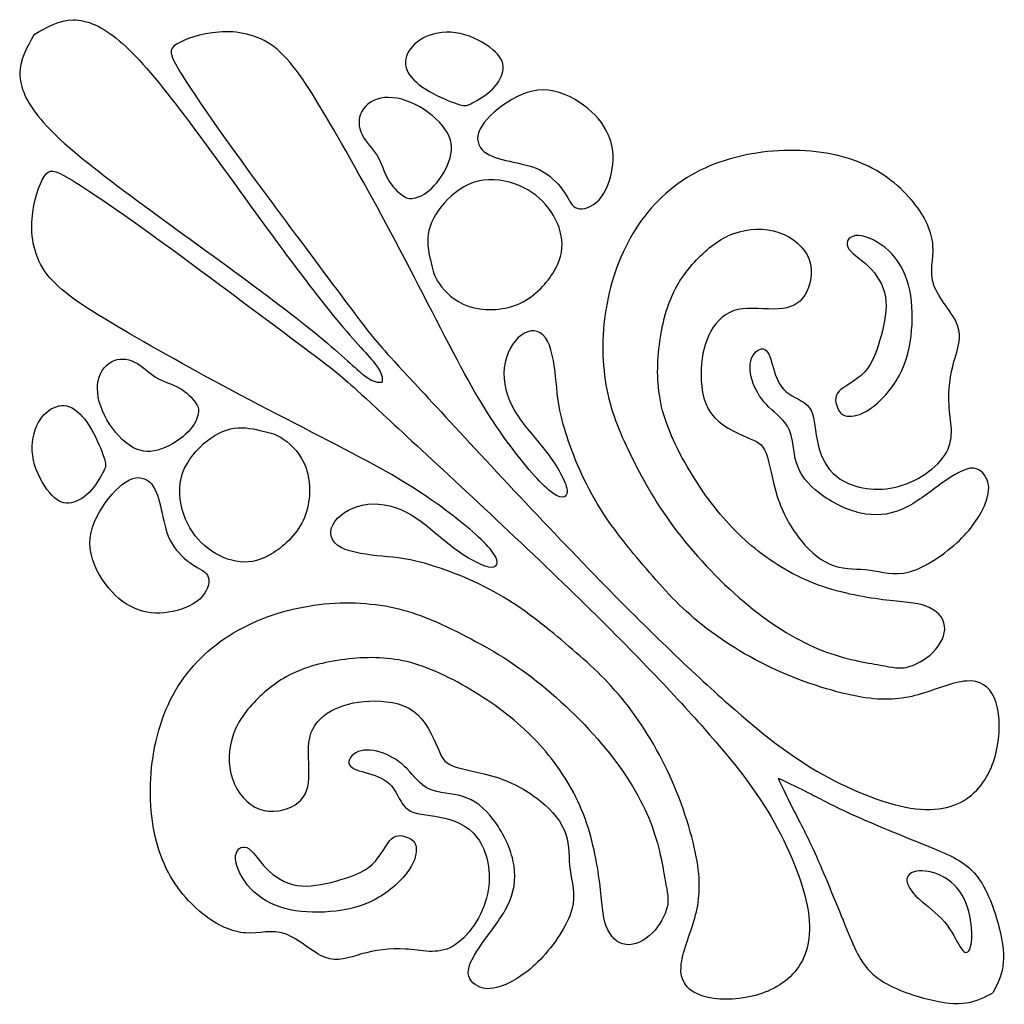
# Model space of a CAD drawing. Units: millimetres. Extents: x 183 to 445, y 12 to 405.
# Drawn here: x 315 to 346, y 374 to 405 of the extents above; entities that cross this region are included whole.
import ezdxf

# ---------------------------------------------------------------- set-up
doc = ezdxf.new("R2010")
doc.units = ezdxf.units.MM
doc.layers.add('Default', color=7, linetype='Continuous')
doc.layers.add('DV1_Layer_1', color=7, linetype='Continuous')

# ---------------------------------------------------------------- blocks, each defined once
blk = doc.blocks.new('SE')
at = {"layer": 'DV1_Layer_1', "color": 7, "linetype": 'Continuous'}
for points, knots in [([(315.554, 404.346), (315.949, 404.572), (316.343, 404.798), (316.78, 404.803), (317.218, 404.808), (317.699, 404.591), (318.234, 404.141), (318.768, 403.69), (319.357, 403.005), (320.163, 401.947), (320.968, 400.889), (321.99, 399.459), (322.873, 398.251), (323.757, 397.043), (324.502, 396.057), (325.091, 395.348), (325.68, 394.639), (326.113, 394.206), (326.324, 393.925), (326.536, 393.644), (326.526, 393.514), (326.517, 393.384)], [0, 0, 0, 0, 0.125, 0.125, 0.125, 0.25, 0.25, 0.25, 0.375, 0.375, 0.375, 0.5, 0.5, 0.5, 0.625, 0.625, 0.625, 0.75, 0.75, 0.75, 1, 1, 1, 1]), ([(315.554, 404.346), (315.328, 403.952), (315.103, 403.558), (315.098, 403.12), (315.093, 402.683), (315.309, 402.202), (315.76, 401.667), (316.211, 401.132), (316.896, 400.543), (317.954, 399.738), (319.011, 398.933), (320.442, 397.911), (321.65, 397.027), (322.858, 396.144), (323.844, 395.399), (324.553, 394.81), (325.262, 394.221), (325.695, 393.788), (325.976, 393.576), (326.257, 393.365), (326.387, 393.375), (326.517, 393.384)], [0, 0, 0, 0, 0.125, 0.125, 0.125, 0.25, 0.25, 0.25, 0.375, 0.375, 0.375, 0.5, 0.5, 0.5, 0.625, 0.625, 0.625, 0.75, 0.75, 0.75, 1, 1, 1, 1]), ([(326.03, 395.055), (325.617, 395.588), (324.909, 396.538), (324.099, 397.626), (323.288, 398.714), (322.374, 399.94), (320.92, 401.971), (320.379, 402.777), (320.097, 403.251), (319.814, 403.726), (319.79, 403.87), (320.036, 404.032), (320.283, 404.195), (320.8, 404.375), (321.371, 404.417), (321.942, 404.459), (322.567, 404.363), (323.114, 403.948), (323.661, 403.534), (324.129, 402.801), (325.38, 400.685), (326.161, 399.303), (326.942, 397.824), (327.723, 396.346), (328.505, 394.771), (329.118, 393.653), (329.731, 392.535), (330.175, 391.874), (330.638, 391.267), (331.101, 390.66), (331.582, 390.107), (331.906, 389.879), (332.231, 389.65), (332.399, 389.747), (332.339, 390.035), (332.279, 390.324), (331.99, 390.805), (331.66, 391.231), (331.329, 391.658), (330.957, 392.03), (330.704, 392.463), (330.452, 392.896), (330.32, 393.389), (330.368, 393.834), (330.416, 394.278), (330.644, 394.675), (330.909, 394.867), (331.173, 395.059), (331.474, 395.047), (331.858, 394.519), (331.943, 394.002), (331.99, 393.545), (332.039, 393.088), (332.051, 392.692), (332.231, 392.042), (332.411, 391.393), (332.76, 390.492), (333.211, 389.704), (333.661, 388.917), (334.214, 388.244), (335.284, 386.982), (335.801, 386.393), (336.486, 385.828), (337.171, 385.263), (338.025, 384.722), (338.95, 384.301), (339.876, 383.881), (340.873, 383.58), (341.625, 383.454), (342.376, 383.328), (342.881, 383.376), (343.416, 383.526), (343.951, 383.676), (344.516, 383.929), (344.942, 383.959), (345.369, 383.989), (345.657, 383.797), (345.82, 383.418), (345.982, 383.039), (346.018, 382.474), (345.922, 381.921), (345.826, 381.369), (345.597, 380.828), (345.189, 380.443), (344.78, 380.058), (344.191, 379.83), (343.344, 379.932), (342.496, 380.034), (341.39, 380.467), (340.411, 381.014), (339.431, 381.561), (338.578, 382.222), (337.436, 383.232), (336.294, 384.241), (334.863, 385.6), (333.023, 387.5), (331.183, 389.4), (328.933, 391.842), (327.749, 393.122), (326.564, 394.402), (326.444, 394.521), (326.03, 395.055)], [0, 0, 0, 0, 0.027778, 0.027778, 0.027778, 0.055556, 0.055556, 0.083333, 0.083333, 0.083333, 0.111111, 0.111111, 0.111111, 0.138889, 0.138889, 0.138889, 0.166667, 0.166667, 0.166667, 0.194444, 0.194444, 0.222222, 0.222222, 0.222222, 0.25, 0.25, 0.25, 0.277778, 0.277778, 0.277778, 0.305556, 0.305556, 0.305556, 0.333333, 0.333333, 0.333333, 0.361111, 0.361111, 0.361111, 0.388889, 0.388889, 0.388889, 0.416667, 0.416667, 0.416667, 0.444444, 0.444444, 0.444444, 0.472222, 0.472222, 0.5, 0.5, 0.5, 0.527778, 0.527778, 0.527778, 0.555556, 0.555556, 0.555556, 0.583333, 0.583333, 0.611111, 0.611111, 0.611111, 0.638889, 0.638889, 0.638889, 0.666667, 0.666667, 0.666667, 0.694444, 0.694444, 0.694444, 0.722222, 0.722222, 0.722222, 0.75, 0.75, 0.75, 0.777778, 0.777778, 0.777778, 0.805556, 0.805556, 0.805556, 0.833333, 0.833333, 0.833333, 0.861111, 0.861111, 0.861111, 0.888889, 0.888889, 0.888889, 0.916667, 0.916667, 0.916667, 0.944444, 0.944444, 0.944444, 1, 1, 1, 1]), ([(328.967, 402.128), (328.775, 402.183), (328.441, 402.312), (328.129, 402.48), (327.817, 402.648), (327.526, 402.855), (327.378, 403.074), (327.231, 403.294), (327.228, 403.525), (327.324, 403.738), (327.42, 403.951), (327.616, 404.146), (327.907, 404.273), (328.198, 404.399), (328.586, 404.456), (328.978, 404.373), (329.369, 404.29), (329.766, 404.068), (330.255, 403.657), (330.348, 403.468), (330.333, 403.258), (330.318, 403.047), (330.195, 402.816), (329.998, 402.622), (329.802, 402.429), (329.532, 402.273), (329.371, 402.184), (329.21, 402.096), (329.159, 402.074), (328.967, 402.128)], [0, 0, 0, 0, 0.090909, 0.090909, 0.090909, 0.181818, 0.181818, 0.181818, 0.272727, 0.272727, 0.272727, 0.363636, 0.363636, 0.363636, 0.454545, 0.454545, 0.454545, 0.545455, 0.545455, 0.636364, 0.636364, 0.636364, 0.727273, 0.727273, 0.727273, 0.818182, 0.818182, 0.818182, 1, 1, 1, 1]), ([(327.153, 399.273), (327.021, 399.372), (326.835, 399.546), (326.706, 399.774), (326.577, 400.002), (326.505, 400.285), (326.361, 400.522), (326.216, 400.759), (326, 400.951), (325.885, 401.184), (325.769, 401.417), (325.754, 401.69), (325.877, 401.915), (326, 402.141), (326.262, 402.318), (326.595, 402.351), (326.928, 402.384), (327.333, 402.273), (327.704, 402.061), (328.075, 401.849), (328.411, 401.537), (328.577, 401.237), (328.742, 400.936), (328.736, 400.648), (328.625, 400.339), (328.514, 400.029), (328.297, 399.699), (328.083, 399.493), (327.868, 399.288), (327.655, 399.207), (327.509, 399.178), (327.363, 399.15), (327.285, 399.174), (327.153, 399.273)], [0, 0, 0, 0, 0.083333, 0.083333, 0.083333, 0.166667, 0.166667, 0.166667, 0.25, 0.25, 0.25, 0.333333, 0.333333, 0.333333, 0.416667, 0.416667, 0.416667, 0.5, 0.5, 0.5, 0.583333, 0.583333, 0.583333, 0.666667, 0.666667, 0.666667, 0.75, 0.75, 0.75, 0.833333, 0.833333, 0.833333, 1, 1, 1, 1]), ([(332.269, 399.358), (332.117, 399.591), (331.883, 399.849), (331.597, 400.015), (331.312, 400.18), (330.976, 400.252), (330.653, 400.319), (330.33, 400.387), (330.021, 400.45), (329.592, 400.741), (329.471, 400.969), (329.559, 401.243), (329.646, 401.516), (329.94, 401.834), (330.314, 402.103), (330.688, 402.372), (331.141, 402.591), (331.596, 402.592), (332.051, 402.594), (332.507, 402.378), (332.869, 402.112), (333.231, 401.846), (333.498, 401.531), (333.648, 401.192), (333.799, 400.852), (333.832, 400.489), (333.776, 400.118), (333.72, 399.747), (333.576, 399.369), (333.359, 399.133), (333.141, 398.897), (332.85, 398.804), (332.67, 398.862), (332.489, 398.918), (332.42, 399.126), (332.269, 399.358)], [0, 0, 0, 0, 0.076923, 0.076923, 0.076923, 0.153846, 0.153846, 0.153846, 0.230769, 0.230769, 0.307692, 0.307692, 0.307692, 0.384615, 0.384615, 0.384615, 0.461538, 0.461538, 0.461538, 0.538462, 0.538462, 0.538462, 0.615385, 0.615385, 0.615385, 0.692308, 0.692308, 0.692308, 0.769231, 0.769231, 0.769231, 0.846154, 0.846154, 0.846154, 1, 1, 1, 1]), ([(342.216, 384.46), (341.792, 384.535), (341.125, 384.637), (340.396, 384.922), (339.666, 385.207), (338.873, 385.676), (337.264, 386.997), (336.447, 387.85), (335.823, 388.667), (335.198, 389.483), (334.765, 390.264), (334.405, 390.985), (334.045, 391.705), (333.757, 392.366), (333.603, 393.144), (333.45, 393.922), (333.432, 394.817), (333.727, 396.588), (334.039, 397.465), (334.513, 398.21), (334.988, 398.954), (335.624, 399.567), (336.402, 399.984), (337.18, 400.402), (338.099, 400.624), (339.015, 400.675), (339.93, 400.726), (340.843, 400.606), (341.582, 400.306), (342.321, 400.005), (342.885, 399.525), (343.654, 398.576), (343.858, 398.108), (343.885, 397.678), (343.912, 397.249), (343.762, 396.858), (343.912, 396.438), (344.062, 396.017), (344.512, 395.566), (344.662, 395.172), (344.812, 394.777), (344.662, 394.44), (344.548, 394.031), (344.434, 393.622), (344.355, 393.141), (344.391, 392.647), (344.427, 392.153), (344.578, 391.646), (344.308, 391.16), (344.039, 390.675), (343.348, 390.211), (342.663, 390.06), (341.978, 389.91), (341.3, 390.072), (340.465, 390.691), (340.309, 391.147), (340.231, 391.561), (340.153, 391.976), (340.153, 392.348), (339.816, 392.805), (339.48, 392.889), (339.261, 393.072), (339.042, 393.255), (338.939, 393.537), (338.858, 393.81), (338.777, 394.084), (338.717, 394.348), (338.585, 394.414), (338.453, 394.48), (338.249, 394.348), (338.165, 394.132), (338.081, 393.916), (338.117, 393.615), (338.219, 393.339), (338.321, 393.063), (338.489, 392.811), (338.714, 392.591), (338.939, 392.372), (339.222, 392.186), (339.354, 391.892), (339.486, 391.597), (339.468, 391.195), (339.582, 390.835), (339.696, 390.474), (339.942, 390.156), (340.306, 389.877), (340.669, 389.598), (341.15, 389.357), (341.6, 389.255), (342.051, 389.153), (342.471, 389.189), (342.873, 389.357), (343.276, 389.526), (343.66, 389.826), (344.038, 390.102), (344.417, 390.378), (344.789, 390.63), (345.062, 390.664), (345.336, 390.697), (345.51, 390.51), (345.591, 390.303), (345.672, 390.096), (345.66, 389.868), (345.531, 389.547), (345.402, 389.225), (345.156, 388.811), (344.279, 387.97), (343.648, 387.544), (343.147, 387.402), (342.645, 387.261), (342.273, 387.405), (341.897, 387.456), (341.522, 387.508), (341.144, 387.466), (340.405, 387.712), (340.045, 388), (339.729, 388.387), (339.414, 388.775), (339.144, 389.261), (338.976, 389.778), (338.807, 390.294), (338.741, 390.841), (338.624, 391.144), (338.507, 391.447), (338.339, 391.507), (338.006, 391.648), (337.672, 391.79), (337.174, 392.012), (336.895, 392.393), (336.615, 392.775), (336.555, 393.315), (336.576, 393.786), (336.597, 394.258), (336.699, 394.66), (336.886, 394.991), (337.072, 395.321), (337.342, 395.579), (337.729, 395.666), (338.117, 395.753), (338.621, 395.669), (339.009, 395.69), (339.396, 395.711), (339.666, 395.837), (339.846, 396.126), (340.026, 396.414), (340.117, 396.864), (339.979, 397.249), (339.84, 397.633), (339.474, 397.951), (339.03, 398.102), (338.585, 398.252), (338.063, 398.234), (337.609, 398.068), (337.156, 397.903), (336.771, 397.591), (336.432, 397.234), (336.093, 396.877), (335.799, 396.474), (335.588, 395.934), (335.378, 395.393), (335.252, 394.714), (335.216, 394.066), (335.18, 393.417), (335.234, 392.799), (335.733, 391.387), (336.177, 390.594), (336.642, 389.925), (337.108, 389.255), (337.594, 388.709), (338.168, 388.225), (338.741, 387.742), (339.402, 387.321), (340.138, 387.036), (340.873, 386.751), (341.684, 386.601), (342.921, 386.445), (343.348, 386.439), (343.672, 386.318), (343.996, 386.198), (344.218, 385.964), (344.251, 385.691), (344.284, 385.417), (344.128, 385.105), (343.888, 384.865), (343.648, 384.625), (343.324, 384.457), (343.071, 384.397), (342.819, 384.337), (342.639, 384.384), (342.216, 384.46)], [0, 0, 0, 0, 0.014925, 0.014925, 0.014925, 0.029851, 0.029851, 0.044776, 0.044776, 0.044776, 0.059701, 0.059701, 0.059701, 0.074627, 0.074627, 0.074627, 0.089552, 0.089552, 0.104478, 0.104478, 0.104478, 0.119403, 0.119403, 0.119403, 0.134328, 0.134328, 0.134328, 0.149254, 0.149254, 0.149254, 0.164179, 0.164179, 0.179104, 0.179104, 0.179104, 0.19403, 0.19403, 0.19403, 0.208955, 0.208955, 0.208955, 0.223881, 0.223881, 0.223881, 0.238806, 0.238806, 0.238806, 0.253731, 0.253731, 0.253731, 0.268657, 0.268657, 0.268657, 0.283582, 0.283582, 0.298507, 0.298507, 0.298507, 0.313433, 0.313433, 0.328358, 0.328358, 0.328358, 0.343284, 0.343284, 0.343284, 0.358209, 0.358209, 0.358209, 0.373134, 0.373134, 0.373134, 0.38806, 0.38806, 0.38806, 0.402985, 0.402985, 0.402985, 0.41791, 0.41791, 0.41791, 0.432836, 0.432836, 0.432836, 0.447761, 0.447761, 0.447761, 0.462687, 0.462687, 0.462687, 0.477612, 0.477612, 0.477612, 0.492537, 0.492537, 0.492537, 0.507463, 0.507463, 0.507463, 0.522388, 0.522388, 0.522388, 0.537313, 0.537313, 0.537313, 0.552239, 0.552239, 0.567164, 0.567164, 0.567164, 0.58209, 0.58209, 0.58209, 0.597015, 0.597015, 0.61194, 0.61194, 0.61194, 0.626866, 0.626866, 0.626866, 0.641791, 0.641791, 0.641791, 0.656716, 0.656716, 0.656716, 0.671642, 0.671642, 0.671642, 0.686567, 0.686567, 0.686567, 0.701493, 0.701493, 0.701493, 0.716418, 0.716418, 0.716418, 0.731343, 0.731343, 0.731343, 0.746269, 0.746269, 0.746269, 0.761194, 0.761194, 0.761194, 0.776119, 0.776119, 0.776119, 0.791045, 0.791045, 0.791045, 0.80597, 0.80597, 0.80597, 0.820896, 0.820896, 0.820896, 0.835821, 0.835821, 0.835821, 0.850746, 0.850746, 0.865672, 0.865672, 0.865672, 0.880597, 0.880597, 0.880597, 0.895522, 0.895522, 0.895522, 0.910448, 0.910448, 0.925373, 0.925373, 0.925373, 0.940299, 0.940299, 0.940299, 0.955224, 0.955224, 0.955224, 0.970149, 0.970149, 0.970149, 1, 1, 1, 1]), ([(324.846, 393.87), (324.312, 394.284), (323.363, 394.992), (322.275, 395.802), (321.187, 396.613), (319.961, 397.526), (318.945, 398.254), (317.93, 398.981), (317.124, 399.522), (316.65, 399.804), (316.175, 400.087), (316.03, 400.111), (315.868, 399.864), (315.706, 399.618), (315.526, 399.101), (315.441, 397.959), (315.538, 397.334), (315.952, 396.787), (316.367, 396.24), (317.1, 395.771), (318.158, 395.146), (319.216, 394.521), (320.598, 393.74), (322.077, 392.959), (323.555, 392.177), (325.13, 391.396), (326.248, 390.783), (327.366, 390.17), (328.027, 389.725), (328.634, 389.263), (329.241, 388.8), (329.794, 388.319), (330.022, 387.994), (330.25, 387.67), (330.154, 387.501), (329.866, 387.562), (329.577, 387.622), (329.096, 387.91), (328.67, 388.241), (328.243, 388.571), (327.87, 388.944), (327.438, 389.196), (327.005, 389.449), (326.512, 389.581), (326.067, 389.533), (325.623, 389.485), (325.226, 389.256), (325.033, 388.992), (324.841, 388.728), (324.853, 388.427), (325.118, 388.235), (325.382, 388.042), (325.899, 387.958), (326.356, 387.91), (326.813, 387.862), (327.209, 387.85), (328.507, 387.489), (329.409, 387.141), (330.196, 386.69), (330.984, 386.239), (331.657, 385.687), (332.288, 385.152), (332.919, 384.617), (333.508, 384.1), (334.073, 383.415), (334.638, 382.729), (335.179, 381.876), (335.599, 380.95), (336.02, 380.025), (336.321, 379.027), (336.447, 378.276), (336.573, 377.525), (336.525, 377.02), (336.375, 376.485), (336.224, 375.95), (335.972, 375.385), (335.942, 374.959), (335.912, 374.532), (336.104, 374.243), (336.483, 374.081), (336.861, 373.919), (337.426, 373.883), (337.979, 373.979), (338.532, 374.075), (339.073, 374.303), (339.458, 374.712), (339.842, 375.121), (340.071, 375.71), (339.969, 376.557), (339.866, 377.404), (339.434, 378.511), (338.887, 379.49), (338.34, 380.47), (337.679, 381.323), (336.669, 382.465), (335.659, 383.607), (334.301, 385.037), (332.401, 386.877), (330.501, 388.718), (328.059, 390.967), (326.779, 392.152), (325.498, 393.337), (325.38, 393.457), (324.846, 393.87)], [0, 0, 0, 0, 0.027778, 0.027778, 0.027778, 0.055556, 0.055556, 0.055556, 0.083333, 0.083333, 0.083333, 0.111111, 0.111111, 0.111111, 0.138889, 0.138889, 0.166667, 0.166667, 0.166667, 0.194444, 0.194444, 0.194444, 0.222222, 0.222222, 0.222222, 0.25, 0.25, 0.25, 0.277778, 0.277778, 0.277778, 0.305556, 0.305556, 0.305556, 0.333333, 0.333333, 0.333333, 0.361111, 0.361111, 0.361111, 0.388889, 0.388889, 0.388889, 0.416667, 0.416667, 0.416667, 0.444444, 0.444444, 0.444444, 0.472222, 0.472222, 0.472222, 0.5, 0.5, 0.5, 0.527778, 0.527778, 0.555556, 0.555556, 0.555556, 0.583333, 0.583333, 0.583333, 0.611111, 0.611111, 0.611111, 0.638889, 0.638889, 0.638889, 0.666667, 0.666667, 0.666667, 0.694444, 0.694444, 0.694444, 0.722222, 0.722222, 0.722222, 0.75, 0.75, 0.75, 0.777778, 0.777778, 0.777778, 0.805556, 0.805556, 0.805556, 0.833333, 0.833333, 0.833333, 0.861111, 0.861111, 0.861111, 0.888889, 0.888889, 0.888889, 0.916667, 0.916667, 0.916667, 0.944444, 0.944444, 0.944444, 1, 1, 1, 1]), ([(328.062, 397.139), (328.003, 397.387), (327.925, 397.711), (327.973, 398.042), (328.021, 398.372), (328.195, 398.708), (328.47, 399.019), (328.745, 399.33), (329.12, 399.615), (329.547, 399.717), (329.973, 399.819), (330.45, 399.738), (330.841, 399.576), (331.231, 399.414), (331.534, 399.171), (331.764, 398.869), (331.994, 398.567), (332.15, 398.207), (332.185, 397.86), (332.219, 397.513), (332.132, 397.18), (331.898, 396.811), (331.664, 396.441), (331.282, 396.036), (330.787, 395.832), (330.291, 395.627), (329.682, 395.624), (329.231, 395.778), (328.781, 395.931), (328.489, 396.24), (328.324, 396.48), (328.159, 396.72), (328.12, 396.891), (328.062, 397.139)], [0, 0, 0, 0, 0.083333, 0.083333, 0.083333, 0.166667, 0.166667, 0.166667, 0.25, 0.25, 0.25, 0.333333, 0.333333, 0.333333, 0.416667, 0.416667, 0.416667, 0.5, 0.5, 0.5, 0.583333, 0.583333, 0.583333, 0.666667, 0.666667, 0.666667, 0.75, 0.75, 0.75, 0.833333, 0.833333, 0.833333, 1, 1, 1, 1]), ([(340.885, 392.553), (340.819, 392.697), (340.755, 392.908), (340.915, 393.085), (341.076, 393.262), (341.461, 393.406), (341.726, 393.694), (341.99, 393.982), (342.135, 394.414), (342.363, 395.267), (342.447, 395.687), (342.385, 396.064), (342.323, 396.44), (342.115, 396.772), (341.853, 397.028), (341.592, 397.283), (341.278, 397.461), (341.196, 397.643), (341.113, 397.825), (341.264, 398.011), (341.534, 398.006), (341.804, 397.999), (342.195, 397.801), (342.492, 397.521), (342.79, 397.24), (342.995, 396.877), (343.112, 396.445), (343.228, 396.013), (343.255, 395.514), (343.213, 395.017), (343.17, 394.52), (343.058, 394.026), (342.818, 393.583), (342.579, 393.141), (342.213, 392.751), (341.903, 392.537), (341.594, 392.324), (341.342, 392.288), (341.181, 392.309), (341.02, 392.33), (340.951, 392.408), (340.885, 392.553)], [0, 0, 0, 0, 0.066667, 0.066667, 0.066667, 0.133333, 0.133333, 0.133333, 0.2, 0.2, 0.266667, 0.266667, 0.266667, 0.333333, 0.333333, 0.333333, 0.4, 0.4, 0.4, 0.466667, 0.466667, 0.466667, 0.533333, 0.533333, 0.533333, 0.6, 0.6, 0.6, 0.666667, 0.666667, 0.666667, 0.733333, 0.733333, 0.733333, 0.8, 0.8, 0.8, 0.866667, 0.866667, 0.866667, 1, 1, 1, 1]), ([(320.628, 392.748), (320.529, 392.88), (320.355, 393.066), (320.127, 393.195), (319.898, 393.324), (319.616, 393.396), (319.379, 393.54), (319.142, 393.684), (318.949, 393.901), (318.717, 394.016), (318.484, 394.132), (318.211, 394.147), (317.985, 394.024), (317.76, 393.901), (317.583, 393.639), (317.55, 393.306), (317.517, 392.973), (317.628, 392.567), (317.84, 392.197), (318.051, 391.826), (318.364, 391.489), (318.664, 391.324), (318.964, 391.159), (319.253, 391.165), (319.562, 391.276), (319.871, 391.387), (320.202, 391.603), (320.613, 392.033), (320.694, 392.246), (320.723, 392.392), (320.751, 392.537), (320.727, 392.615), (320.628, 392.748)], [0, 0, 0, 0, 0.083333, 0.083333, 0.083333, 0.166667, 0.166667, 0.166667, 0.25, 0.25, 0.25, 0.333333, 0.333333, 0.333333, 0.416667, 0.416667, 0.416667, 0.5, 0.5, 0.5, 0.583333, 0.583333, 0.583333, 0.666667, 0.666667, 0.666667, 0.75, 0.75, 0.833333, 0.833333, 0.833333, 1, 1, 1, 1]), ([(317.772, 390.934), (317.718, 391.126), (317.589, 391.459), (317.253, 392.084), (317.046, 392.375), (316.826, 392.522), (316.607, 392.669), (316.376, 392.673), (316.163, 392.576), (315.949, 392.48), (315.754, 392.285), (315.628, 391.994), (315.502, 391.702), (315.445, 391.315), (315.528, 390.923), (315.61, 390.531), (315.832, 390.135), (316.038, 389.89), (316.244, 389.646), (316.433, 389.553), (316.853, 389.583), (317.085, 389.706), (317.472, 390.099), (317.628, 390.369), (317.717, 390.53), (317.805, 390.691), (317.826, 390.742), (317.772, 390.934)], [0, 0, 0, 0, 0.090909, 0.090909, 0.181818, 0.181818, 0.181818, 0.272727, 0.272727, 0.272727, 0.363636, 0.363636, 0.363636, 0.454545, 0.454545, 0.454545, 0.545455, 0.545455, 0.545455, 0.636364, 0.636364, 0.727273, 0.727273, 0.818182, 0.818182, 0.818182, 1, 1, 1, 1]), ([(322.762, 391.839), (322.514, 391.898), (322.189, 391.976), (321.859, 391.928), (321.529, 391.88), (321.193, 391.705), (320.882, 391.431), (320.571, 391.156), (320.286, 390.781), (320.081, 389.928), (320.163, 389.45), (320.325, 389.06), (320.487, 388.67), (320.73, 388.366), (321.032, 388.137), (321.334, 387.907), (321.694, 387.751), (322.041, 387.716), (322.388, 387.682), (322.721, 387.769), (323.09, 388.003), (323.46, 388.237), (323.865, 388.619), (324.069, 389.114), (324.273, 389.61), (324.276, 390.219), (324.123, 390.67), (323.97, 391.12), (323.661, 391.411), (323.421, 391.576), (323.181, 391.742), (323.009, 391.78), (322.762, 391.839)], [0, 0, 0, 0, 0.083333, 0.083333, 0.083333, 0.166667, 0.166667, 0.166667, 0.25, 0.25, 0.333333, 0.333333, 0.333333, 0.416667, 0.416667, 0.416667, 0.5, 0.5, 0.5, 0.583333, 0.583333, 0.583333, 0.666667, 0.666667, 0.666667, 0.75, 0.75, 0.75, 0.833333, 0.833333, 0.833333, 1, 1, 1, 1]), ([(320.542, 387.632), (320.31, 387.784), (320.052, 388.018), (319.886, 388.303), (319.721, 388.588), (319.649, 388.925), (319.581, 389.248), (319.514, 389.571), (319.451, 389.88), (319.305, 390.094), (319.16, 390.309), (318.931, 390.429), (318.658, 390.342), (318.385, 390.255), (318.067, 389.961), (317.798, 389.587), (317.529, 389.213), (317.31, 388.76), (317.308, 388.305), (317.307, 387.85), (317.523, 387.393), (317.789, 387.032), (318.055, 386.67), (318.37, 386.402), (318.709, 386.252), (319.048, 386.102), (319.412, 386.069), (319.783, 386.125), (320.154, 386.18), (320.532, 386.324), (320.768, 386.542), (321.003, 386.76), (321.096, 387.051), (321.039, 387.231), (320.982, 387.411), (320.775, 387.481), (320.542, 387.632)], [0, 0, 0, 0, 0.076923, 0.076923, 0.076923, 0.153846, 0.153846, 0.153846, 0.230769, 0.230769, 0.230769, 0.307692, 0.307692, 0.307692, 0.384615, 0.384615, 0.384615, 0.461538, 0.461538, 0.461538, 0.538462, 0.538462, 0.538462, 0.615385, 0.615385, 0.615385, 0.692308, 0.692308, 0.692308, 0.769231, 0.769231, 0.769231, 0.846154, 0.846154, 0.846154, 1, 1, 1, 1]), ([(335.441, 377.685), (335.366, 378.109), (335.264, 378.775), (334.979, 379.505), (334.693, 380.235), (334.225, 381.027), (333.564, 381.832), (332.904, 382.637), (332.051, 383.454), (331.234, 384.078), (330.417, 384.703), (329.637, 385.135), (328.916, 385.495), (328.195, 385.856), (327.535, 386.144), (326.757, 386.297), (325.979, 386.451), (325.084, 386.469), (324.198, 386.321), (323.313, 386.174), (322.436, 385.862), (320.946, 384.913), (320.334, 384.276), (319.916, 383.499), (319.499, 382.721), (319.277, 381.802), (319.226, 380.886), (319.175, 379.97), (319.295, 379.057), (319.595, 378.319), (319.895, 377.58), (320.376, 377.016), (320.85, 376.631), (321.325, 376.247), (321.793, 376.043), (322.222, 376.015), (322.652, 375.989), (323.042, 376.139), (323.463, 375.989), (323.884, 375.839), (324.335, 375.389), (324.729, 375.239), (325.123, 375.089), (325.461, 375.238), (325.87, 375.353), (326.279, 375.467), (326.76, 375.546), (327.254, 375.51), (327.747, 375.474), (328.255, 375.322), (328.741, 375.592), (329.226, 375.862), (329.689, 376.553), (329.991, 377.922), (329.829, 378.601), (329.52, 379.018), (329.21, 379.436), (328.754, 379.592), (328.339, 379.67), (327.925, 379.748), (327.553, 379.748), (327.096, 380.084), (327.012, 380.421), (326.829, 380.64), (326.646, 380.859), (326.364, 380.961), (325.817, 381.124), (325.553, 381.183), (325.487, 381.316), (325.421, 381.448), (325.553, 381.652), (325.769, 381.736), (325.985, 381.82), (326.286, 381.784), (326.562, 381.682), (326.838, 381.58), (327.09, 381.412), (327.309, 381.186), (327.529, 380.961), (327.715, 380.679), (328.009, 380.547), (328.303, 380.415), (328.706, 380.433), (329.066, 380.319), (329.426, 380.205), (329.745, 379.958), (330.303, 379.231), (330.543, 378.751), (330.645, 378.301), (330.748, 377.85), (330.712, 377.43), (330.543, 377.028), (330.375, 376.625), (330.075, 376.241), (329.799, 375.862), (329.523, 375.484), (329.27, 375.112), (329.237, 374.838), (329.204, 374.565), (329.39, 374.391), (329.598, 374.31), (329.805, 374.229), (330.033, 374.241), (330.354, 374.37), (330.676, 374.499), (331.09, 374.745), (331.51, 375.184), (331.931, 375.622), (332.357, 376.253), (332.498, 376.754), (332.64, 377.256), (332.495, 377.628), (332.444, 378.003), (332.393, 378.379), (332.435, 378.757), (332.312, 379.127), (332.189, 379.496), (331.901, 379.856), (331.513, 380.172), (331.126, 380.487), (330.64, 380.757), (330.123, 380.925), (329.607, 381.093), (329.06, 381.159), (328.757, 381.277), (328.453, 381.394), (328.393, 381.562), (328.252, 381.895), (328.111, 382.228), (327.889, 382.727), (327.508, 383.006), (327.126, 383.286), (326.586, 383.346), (325.643, 383.304), (325.24, 383.201), (324.91, 383.015), (324.58, 382.829), (324.322, 382.559), (324.235, 382.171), (324.147, 381.784), (324.231, 381.28), (324.189, 380.505), (324.063, 380.235), (323.775, 380.054), (323.487, 379.874), (323.036, 379.784), (322.267, 380.06), (321.949, 380.427), (321.799, 380.871), (321.649, 381.316), (321.667, 381.838), (321.832, 382.291), (321.997, 382.745), (322.309, 383.129), (322.667, 383.469), (323.024, 383.808), (323.427, 384.102), (324.508, 384.523), (325.186, 384.649), (325.835, 384.685), (326.484, 384.721), (327.102, 384.667), (327.808, 384.418), (328.513, 384.168), (329.306, 383.724), (329.976, 383.259), (330.645, 382.793), (331.192, 382.307), (331.676, 381.733), (332.159, 381.159), (332.579, 380.499), (332.865, 379.763), (333.15, 379.027), (333.3, 378.217), (333.378, 377.598), (333.456, 376.98), (333.462, 376.553), (333.582, 376.229), (333.703, 375.904), (333.937, 375.682), (334.21, 375.649), (334.483, 375.616), (334.795, 375.772), (335.036, 376.013), (335.276, 376.253), (335.444, 376.577), (335.504, 376.829), (335.564, 377.082), (335.516, 377.262), (335.441, 377.685)], [0, 0, 0, 0, 0.014925, 0.014925, 0.014925, 0.029851, 0.029851, 0.029851, 0.044776, 0.044776, 0.044776, 0.059701, 0.059701, 0.059701, 0.074627, 0.074627, 0.074627, 0.089552, 0.089552, 0.089552, 0.104478, 0.104478, 0.119403, 0.119403, 0.119403, 0.134328, 0.134328, 0.134328, 0.149254, 0.149254, 0.149254, 0.164179, 0.164179, 0.164179, 0.179104, 0.179104, 0.179104, 0.19403, 0.19403, 0.19403, 0.208955, 0.208955, 0.208955, 0.223881, 0.223881, 0.223881, 0.238806, 0.238806, 0.238806, 0.253731, 0.253731, 0.253731, 0.268657, 0.268657, 0.283582, 0.283582, 0.283582, 0.298507, 0.298507, 0.298507, 0.313433, 0.313433, 0.328358, 0.328358, 0.328358, 0.343284, 0.343284, 0.358209, 0.358209, 0.358209, 0.373134, 0.373134, 0.373134, 0.38806, 0.38806, 0.38806, 0.402985, 0.402985, 0.402985, 0.41791, 0.41791, 0.41791, 0.432836, 0.432836, 0.432836, 0.447761, 0.447761, 0.462687, 0.462687, 0.462687, 0.477612, 0.477612, 0.477612, 0.492537, 0.492537, 0.492537, 0.507463, 0.507463, 0.507463, 0.522388, 0.522388, 0.522388, 0.537313, 0.537313, 0.537313, 0.552239, 0.552239, 0.552239, 0.567164, 0.567164, 0.567164, 0.58209, 0.58209, 0.58209, 0.597015, 0.597015, 0.597015, 0.61194, 0.61194, 0.61194, 0.626866, 0.626866, 0.626866, 0.641791, 0.641791, 0.641791, 0.656716, 0.656716, 0.656716, 0.671642, 0.671642, 0.671642, 0.686567, 0.686567, 0.701493, 0.701493, 0.701493, 0.716418, 0.716418, 0.716418, 0.731343, 0.731343, 0.746269, 0.746269, 0.746269, 0.761194, 0.761194, 0.776119, 0.776119, 0.776119, 0.791045, 0.791045, 0.791045, 0.80597, 0.80597, 0.80597, 0.820896, 0.820896, 0.835821, 0.835821, 0.835821, 0.850746, 0.850746, 0.850746, 0.865672, 0.865672, 0.865672, 0.880597, 0.880597, 0.880597, 0.895522, 0.895522, 0.895522, 0.910448, 0.910448, 0.910448, 0.925373, 0.925373, 0.925373, 0.940299, 0.940299, 0.940299, 0.955224, 0.955224, 0.955224, 0.970149, 0.970149, 0.970149, 1, 1, 1, 1]), ([(339, 380.901), (339.342, 380.739), (339.684, 380.577), (340.054, 380.388), (340.423, 380.199), (340.819, 379.982), (341.48, 379.688), (342.141, 379.394), (343.065, 379.021), (343.756, 378.739), (344.447, 378.457), (344.903, 378.265), (345.249, 377.835), (345.594, 377.406), (345.828, 376.739), (345.963, 376.208), (346.098, 375.676), (346.134, 375.28), (346.086, 374.956), (346.038, 374.631), (345.906, 374.379), (345.774, 374.127)], [0, 0, 0, 0, 0.125, 0.125, 0.125, 0.25, 0.25, 0.25, 0.375, 0.375, 0.375, 0.5, 0.5, 0.5, 0.625, 0.625, 0.625, 0.75, 0.75, 0.75, 1, 1, 1, 1]), ([(339, 380.901), (339.162, 380.559), (339.324, 380.217), (339.513, 379.847), (339.702, 379.478), (339.918, 379.081), (340.213, 378.421), (340.507, 377.76), (340.879, 376.835), (341.161, 376.145), (341.444, 375.454), (341.636, 374.998), (342.065, 374.652), (342.495, 374.307), (343.162, 374.073), (343.693, 373.938), (344.224, 373.803), (344.621, 373.766), (344.945, 373.815), (345.269, 373.863), (345.522, 373.995), (345.774, 374.127)], [0, 0, 0, 0, 0.125, 0.125, 0.125, 0.25, 0.25, 0.25, 0.375, 0.375, 0.375, 0.5, 0.5, 0.5, 0.625, 0.625, 0.625, 0.75, 0.75, 0.75, 1, 1, 1, 1]), ([(327.348, 379.016), (327.204, 379.082), (326.993, 379.146), (326.816, 378.985), (326.638, 378.825), (326.495, 378.439), (326.207, 378.175), (325.919, 377.91), (325.487, 377.766), (325.06, 377.652), (324.634, 377.538), (324.214, 377.454), (323.461, 377.578), (323.128, 377.786), (322.873, 378.047), (322.618, 378.309), (322.44, 378.623), (322.258, 378.705), (322.075, 378.787), (321.889, 378.637), (321.895, 378.367), (321.901, 378.097), (322.099, 377.706), (322.38, 377.408), (322.661, 377.111), (323.024, 376.905), (323.456, 376.789), (323.887, 376.673), (324.387, 376.646), (324.884, 376.688), (325.381, 376.731), (325.875, 376.843), (326.317, 377.082), (326.76, 377.322), (327.15, 377.688), (327.363, 377.998), (327.577, 378.307), (327.613, 378.559), (327.592, 378.72), (327.571, 378.88), (327.493, 378.949), (327.348, 379.016)], [0, 0, 0, 0, 0.066667, 0.066667, 0.066667, 0.133333, 0.133333, 0.133333, 0.2, 0.2, 0.2, 0.266667, 0.266667, 0.333333, 0.333333, 0.333333, 0.4, 0.4, 0.4, 0.466667, 0.466667, 0.466667, 0.533333, 0.533333, 0.533333, 0.6, 0.6, 0.6, 0.666667, 0.666667, 0.666667, 0.733333, 0.733333, 0.733333, 0.8, 0.8, 0.8, 0.866667, 0.866667, 0.866667, 1, 1, 1, 1]), ([(344.741, 375.574), (344.627, 375.754), (344.489, 376.085), (344.249, 376.367), (344.008, 376.649), (343.666, 376.884), (343.432, 377.1), (343.197, 377.316), (343.071, 377.514), (343.062, 377.667), (343.053, 377.82), (343.162, 377.928), (343.369, 377.961), (343.576, 377.995), (343.882, 377.953), (344.164, 377.808), (344.447, 377.664), (344.705, 377.418), (344.867, 377.088), (345.029, 376.757), (345.095, 376.343), (345.107, 376.037), (345.119, 375.73), (345.077, 375.532), (345.011, 375.448), (344.945, 375.364), (344.855, 375.394), (344.741, 375.574)], [0, 0, 0, 0, 0.1, 0.1, 0.1, 0.2, 0.2, 0.2, 0.3, 0.3, 0.3, 0.4, 0.4, 0.4, 0.5, 0.5, 0.5, 0.6, 0.6, 0.6, 0.7, 0.7, 0.7, 0.8, 0.8, 0.8, 1, 1, 1, 1])]:
    blk.add_open_spline(points, degree=3, knots=knots, dxfattribs=at)

msp = doc.modelspace()

# ---------------------------------------------------------------- block references
at = {"layer": 'Default'}
msp.add_blockref('SE', (0, 0), dxfattribs=at)

doc.saveas('drawing.dxf')
